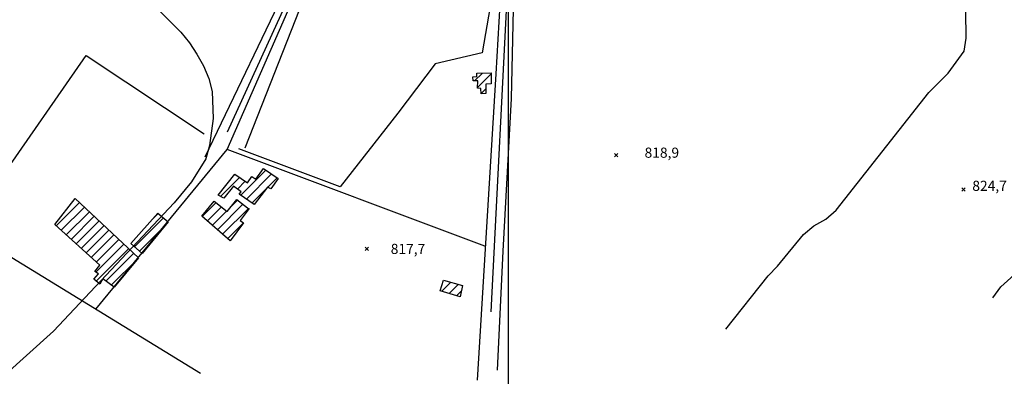
# Model space of a CAD drawing. Extents: x 346926 to 355057, y 6362477 to 6369521.
# Drawn here: x 351138 to 351867, y 6363604 to 6363868 of the extents above; entities that cross this region are included whole.
import ezdxf

# ---------------------------------------------------------------- set-up
doc = ezdxf.new("R2010")
doc.units = 0
doc.header["$MEASUREMENT"] = 0
doc.linetypes.add('T01', pattern=[10000, 10000])
for name, color, linetype in [('ACHURADO_CONSTRUCCION', 9, 'CONTINUOUS'), ('CAMINO_PRINCIPAL', 1, 'CONTINUOUS'), ('CANALES', 132, 'CONTINUOUS'), ('CONSTRUCCION', 243, 'CONTINUOUS'), ('COTAS_DE_ELEVACION', 7, 'CONTINUOUS'), ('CURVA_DE_NIVEL_INDICE', 23, 'CONTINUOUS'), ('CURVA_DE_NIVEL_SECUND', 53, 'CONTINUOUS'), ('MALLA_UTM_Y_COORD', 21, 'CONTINUOUS'), ('SUBDIVISION_PREDIAL', 171, 'CONTINUOUS'), ('VEGETACION', 112, 'CONTINUOUS')]:
    doc.layers.add(name, color=color, linetype=linetype)

# ---------------------------------------------------------------- blocks, each defined once
blk = doc.blocks.new('COD010', base_point=(349873.95, 6367703.79))
at = {"layer": 'COTAS_DE_ELEVACION'}
for p, q in [((349872.7, 6367702.54), (349875.2, 6367705.04)), ((349872.7, 6367705.04), (349875.2, 6367702.54))]:
    blk.add_line(p, q, dxfattribs=at)

msp = doc.modelspace()

# ---------------------------------------------------------------- linework, layer by layer
at = {"layer": 'ACHURADO_CONSTRUCCION', "linetype": 'T01'}
for points in [[(351475, 6363822.61), (351480.84, 6363828.44)], [(351477.25, 6363817.79), (351487.4, 6363827.94)], [(351479.81, 6363813.28), (351483.34, 6363816.81)], [(351301.86, 6363738), (351320.51, 6363756.65)], [(351286.83, 6363737.11), (351300.96, 6363751.24)], [(351306.01, 6363735.08), (351324.72, 6363753.79)], [(351321.9, 6363743.89), (351328.93, 6363750.93)], [(351299.39, 6363742.6), (351305.18, 6363748.39)], [(351310.17, 6363732.17), (351320.89, 6363742.89)], [(351165.14, 6363715.39), (351182.46, 6363732.71)], [(351168.86, 6363712.04), (351186.1, 6363729.28)], [(351273.2, 6363722.2), (351283.61, 6363732.62)], [(351276.99, 6363718.92), (351287.56, 6363729.49)], [(351284.57, 6363712.36), (351303.53, 6363731.32)], [(351288.36, 6363709.08), (351307.53, 6363728.25)], [(351295.14, 6363730), (351299.54, 6363734.4)], [(351172.58, 6363708.68), (351189.74, 6363725.84)], [(351176.3, 6363705.33), (351193.37, 6363722.41)], [(351223.22, 6363699.92), (351244.59, 6363721.3)], [(351236.58, 6363720.36), (351240.72, 6363724.5)], [(351280.78, 6363715.64), (351291.5, 6363726.35)], [(351180.01, 6363701.98), (351197.01, 6363718.97)], [(351183.73, 6363698.62), (351200.65, 6363715.54)], [(351226.95, 6363696.59), (351246.1, 6363715.73)], [(351292.15, 6363705.8), (351303.41, 6363717.06)], [(351187.45, 6363695.27), (351204.28, 6363712.11)], [(351191.17, 6363691.92), (351207.92, 6363708.67)], [(351194.51, 6363681.12), (351215.19, 6363701.8)], [(351194.88, 6363688.56), (351211.56, 6363705.24)], [(351194.88, 6363674.42), (351218.83, 6363698.37)], [(351201.91, 6363674.38), (351222.47, 6363694.93)], [(351205.99, 6363671.39), (351225.32, 6363690.72)], [(351450.82, 6363666.9), (351457.54, 6363673.63)], [(351456.25, 6363665.27), (351463.05, 6363672.07)], [(351461.69, 6363663.64), (351465.23, 6363667.17)]]:
    msp.add_lwpolyline(points, dxfattribs=at)
at = {"layer": 'CAMINO_PRINCIPAL'}
for points in [[(351555.15, 6364393.1, 821.98999), (351558.82, 6364372.58, 821.98999), (351558, 6364349.51, 821.690002), (351553.63, 6364330.75, 821.299988), (351545.02, 6364307.12, 820.780029), (351529.61, 6364255.52, 821.130005), (351523.82, 6364224.22, 821.309998), (351516.72, 6364169.17, 820.809998), (351511.35, 6364083.9, 820.080017), (351504.6, 6363983.74, 817.97998), (351500.16, 6363909, 816.780029), (351487.170001, 6363651.768043, 816.780029)], [(351559.16, 6364394.01, 821.98999), (351562.94, 6364372.87, 821.98999), (351562.09, 6364348.96, 821.690002), (351557.57, 6364329.58, 821.299988), (351548.92, 6364305.83, 820.780029), (351533.6, 6364254.55, 821.130005), (351527.88, 6364223.58, 821.309998), (351520.81, 6364168.78, 820.809998), (351515.45, 6364083.63, 820.080017), (351508.7, 6363983.48, 817.97998), (351504.26, 6363908.75, 816.780029), (351502.18, 6363809.74, 817.619995), (351496.03, 6363696.55, 817.619995), (351491.69, 6363608.44, 817.619995)]]:
    msp.add_polyline3d(points, dxfattribs=at)
at = {"layer": 'CANALES'}
msp.add_polyline3d([(351519.888269, 6364241.305912, 820.119995), (351467.7, 6364144.7, 819.710022), (351410.18995, 6364048.108682, 819.26001), (351381.014493, 6363979.070557, 819.26001), (351335.44, 6363880.22, 818.090027), (351291.74, 6363784.76, 815.830017)], dxfattribs=at)
at = {"layer": 'CONSTRUCCION', "linetype": 'T01'}
for points in [[(351487.41, 6363828.69, 818.12), (351487.31, 6363820.44, 818.12), (351483.31, 6363820.22, 818.12), (351483.37, 6363813.3, 818.12), (351479.82, 6363813.05, 818.12), (351479.68, 6363817.12, 818.12), (351477.24, 6363817.19, 818.12), (351477.36, 6363822.63, 818.12), (351473.89, 6363822.6, 818.12), (351473.81, 6363825.61, 818.12), (351476.61, 6363825.87, 818.12), (351476.73, 6363828.29, 818.12), (351487.41, 6363828.69, 818.12)], [(351329.59, 6363750.48, 819.65), (351324.23, 6363742.69, 819.65), (351321.73, 6363743.98, 819.65), (351311.79, 6363731.03, 819.65), (351300.67, 6363738.83, 819.77), (351302.1, 6363740.61, 819.77), (351296.5, 6363744.72, 819.77), (351289.32, 6363735.75, 819.77), (351285.18, 6363738.02, 819.77), (351297.41, 6363753.63, 819.77), (351306.92, 6363747.22, 819.77), (351309.96, 6363751.77, 819.77), (351313.1, 6363749.99, 819.77), (351318.84, 6363757.79, 819.77), (351329.59, 6363750.48, 819.65)], [(351226.03, 6363691.57, 820.3), (351208.03, 6363669.89, 819.08), (351199.65, 6363676.04, 819.08), (351197.5, 6363672.27, 819.08), (351193.17, 6363675.82, 818.79), (351196.48, 6363679.8, 818.8), (351193.83, 6363681.58, 818.79), (351197.46, 6363686.24, 818.8), (351164.18, 6363716.26, 818.3), (351179.34, 6363735.66, 818.3), (351226.03, 6363691.57, 820.3)], [(351307.99, 6363728.17, 821.46), (351301.53, 6363719.39, 821.46), (351303.82, 6363717.62, 821.46), (351294.05, 6363704.16, 819.66), (351272.95, 6363722.41, 820.35), (351282.25, 6363733.7, 820.35), (351291.88, 6363726.05, 820.83), (351299.07, 6363734.76, 820.91), (351308.12, 6363727.79, 821.46), (351307.99, 6363728.17, 821.46)], [(351240.45, 6363724.72, 820.5), (351248.22, 6363718.29, 820.7), (351228.82, 6363694.92, 820.85), (351220.56, 6363702.3, 820.88), (351240.45, 6363724.72, 820.5)], [(351465.99, 6363671.24, 818.02), (351464.41, 6363662.82, 818.02), (351449.53, 6363667.29, 818.02), (351451.94, 6363675.22, 818.02), (351465.99, 6363671.24, 818.02)]]:
    msp.add_polyline3d(points, close=True, dxfattribs=at)
at = {"layer": 'CURVA_DE_NIVEL_INDICE', "elevation": 825}
msp.add_lwpolyline([(351858.82, 6363662.14), (351864.78, 6363670.21), (351879.74, 6363683.87)], dxfattribs=at)
at = {"layer": 'CURVA_DE_NIVEL_SECUND'}
for points, elevation in [([(351000, 6364104.76), (351004.36, 6364099.4), (351065.52, 6364046.93), (351085.53, 6364024.2), (351103.54, 6364000.12), (351110.63, 6363992.99), (351120.43, 6363990.9), (351130, 6363987.8), (351165.92, 6363952.17), (351203.34, 6363918.22), (351207.43, 6363909.07), (351257.53, 6363858.68), (351263.87, 6363850.88), (351269.45, 6363842.57), (351274.29, 6363833.75), (351278.13, 6363824.42), (351280.72, 6363814.75), (351281.37, 6363794.7), (351278.77, 6363774.79), (351276.08, 6363765.08), (351265.42, 6363747.94), (351252.48, 6363732.46), (351163.09, 6363637.29), (351125.7, 6363603.56)], 815), ([(351661.17, 6363638.93), (351692.5, 6363678.3), (351699.47, 6363685.55), (351718.62, 6363708.94), (351726.35, 6363715.35), (351735.1, 6363720.27), (351742.83, 6363726.85), (351811.45, 6363813.99), (351825.65, 6363828.48), (351837.57, 6363844.79), (351839, 6363854.33), (351838.85, 6363874.38)], 820)]:
    msp.add_lwpolyline(points, dxfattribs=dict(at, elevation=elevation))
at = {"layer": 'MALLA_UTM_Y_COORD', "linetype": 'T01'}
msp.add_lwpolyline([(351500, 6366000), (351500, 6362500)], dxfattribs=at)
at = {"layer": 'SUBDIVISION_PREDIAL'}
for points in [[(351482.55, 6363700.4, 818.27002), (351291.81, 6363771.86, 817.039978), (351412.56, 6364047.27, 819.530029), (351502.950899, 6364034.236668, 819.580017)], [(351477.32, 6363600.98, 818.26001), (351491, 6363827.87, 818.809998), (351503.59, 6364046.35, 818.429993)], [(351272.15, 6363606.05, 817.369995), (351000, 6363772.520728, 812.98999)], [(351194.473246, 6363653.563893, 818.830017), (351291.81, 6363771.86, 817.039978)]]:
    msp.add_polyline3d(points, dxfattribs=at)
at = {"layer": 'VEGETACION'}
for points in [[(351464.77, 6364166.24, 819.669983), (351387.13, 6364012.51, 818.159973), (351353.75, 6363946.88, 818.200012), (351341.78, 6363904.67, 817.01001), (351275.32, 6363766.07, 815.700012)], [(351480.13, 6364030.83, 818.950012), (351418.85, 6364034.5, 819.72998), (351348.22, 6363883.33, 817.919983), (351304.89, 6363772.84, 817.710022)], [(351485.2, 6364024.35, 818.400024), (351489.15, 6363968.9, 819.210022), (351501.97, 6363966.5, 819.210022), (351480.58, 6363843.49, 818.090027), (351445.75, 6363835.34, 818.090027), (351418.17, 6363798.85, 816.679993)], [(351122.81, 6363748.76, 816.780029), (351187.37, 6363841.38, 817.200012), (351274.68, 6363783.45, 817.200012)], [(351418.17, 6363798.85, 816.679993), (351375.41, 6363744.18, 818.049988), (351300.37, 6363772.47, 818.780029)]]:
    msp.add_polyline3d(points, dxfattribs=at)

# ---------------------------------------------------------------- block references
at = {"layer": 'COTAS_DE_ELEVACION'}
for p in [(351579.83, 6363767.61, 818.900024), (351837.11, 6363742.34, 824.700012), (351395.35, 6363698.39, 817.700012)]:
    msp.add_blockref('COD010', p, dxfattribs=at)

# ---------------------------------------------------------------- texts
for s, p in [('818,9', (351600.940001, 6363765.78, 818.900024)), ('824,7', (351843.65, 6363741.23, 824.700012)), ('817,7', (351412.95, 6363694.52, 817.700012))]:
    msp.add_text(s, height=7.5, dxfattribs=at).set_placement(p)

doc.saveas('drawing.dxf')
